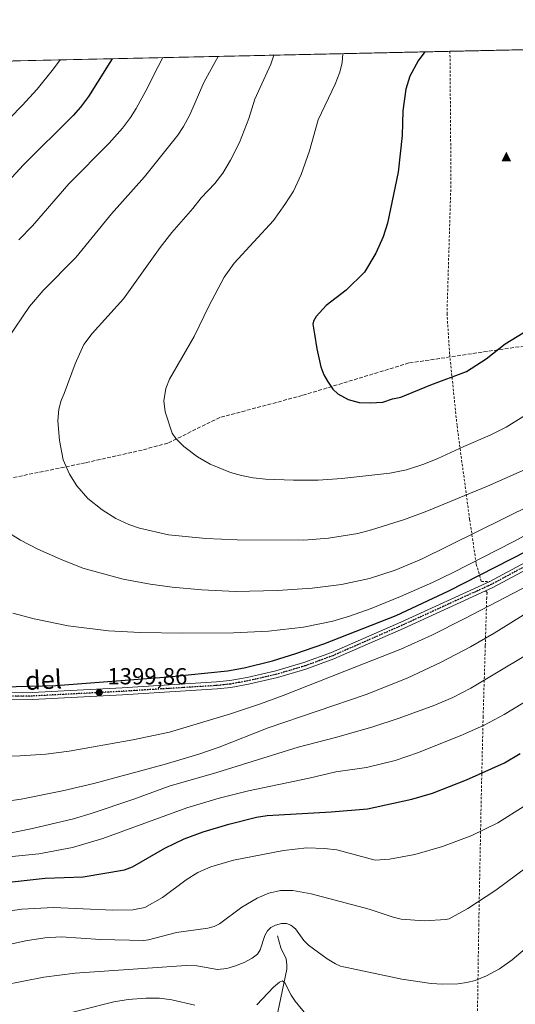
# Model space of a CAD drawing. Units: metres. Extents: x 647835 to 651285, y 4755464 to 4757860.
# Drawn here: x 650423 to 650637, y 4757435 to 4757859 of the extents above; entities that cross this region are included whole.
import ezdxf
from ezdxf.enums import TextEntityAlignment as Align

# ---------------------------------------------------------------- set-up
doc = ezdxf.new("R2010")
doc.units = ezdxf.units.M
doc.header["$MEASUREMENT"] = 0
for name, pattern in [('DGN Style 2', [1.6480167562047852, 0.988810053722871, -0.6592067024819142]), ('DGN Style 3', [2.307223458686699, 1.648016756204785, -0.6592067024819142]), ('DGN Style 4', [2.6384748266838614, 1.318413404963828, -0.6592067024819142, 0.001648016756204785, -0.6592067024819142]), ('DGN Style 5', [1.1536117293433497, 0.4944050268614355, -0.6592067024819142])]:
    doc.linetypes.add(name, pattern=pattern)
for name, color, linetype, lineweight in [('Alambrada', 7, 'DGN Style 2', 0), ('Cima', 7, 'Continuous', 0), ('Comarca CxS', 21, 'Continuous', 0), ('Comunidad Autónoma CxS', 142, 'Continuous', 0), ('Corriente natural lineal', 142, 'Continuous', 13), ('Curva de nivel maestra', 30, 'Continuous', 30), ('Curva de nivel normal', 30, 'Continuous', 0), ('Espacio natural protegido CxS', 121, 'Continuous', 0), ('Municipio CxS', 4, 'Continuous', 0), ('Pastizal CxS', 92, 'Continuous', 0), ('Pista no pavimentada Cxs', 111, 'Continuous', 0), ('Pista no pavimentada eje', 91, 'DGN Style 4', 0), ('Prado CxS', 92, 'Continuous', 0), ('Provincia CxS', 1, 'Continuous', 0), ('Punto de cota en terreno', 7, 'Continuous', 0), ('Ruta', 7, 'DGN Style 5', 30), ('Rótulo de punto de cota en terreno', 7, 'Continuous', 0), ('Senda', 7, 'DGN Style 3', 0), ('Texto cartográfico', 7, 'Continuous', 0)]:
    doc.layers.add(name, color=color, linetype=linetype, lineweight=lineweight)
doc.styles.add('Style-Arial', font='txt')

# ---------------------------------------------------------------- blocks, each defined once
blk = doc.blocks.new('5CIMA')
at = {"layer": 'Prado CxS', "color": 51, "linetype": 'Continuous', "lineweight": 0}
blk.add_solid([(-0.2046930268283468, -0.1364620178855643), (-1.818989403545857e-16, 0.2729240357711289), (0.204693026828347, -0.1364620178855646)], dxfattribs=at)
blk = doc.blocks.new('5PATER')
at = {"layer": 'Punto de cota en terreno', "linetype": 'Continuous', "lineweight": 0}
h = blk.add_hatch(color=51, dxfattribs=at)
edge = h.paths.add_edge_path()
edge.add_ellipse((0, 0), major_axis=(-0.1095731443231308, -0.1110710700762829), ratio=0.9994222409660322, start_angle=0, end_angle=360)

msp = doc.modelspace()

# ---------------------------------------------------------------- linework, layer by layer
at = {"layer": 'Alambrada', "color": 7, "linetype": 'DGN Style 2', "lineweight": 0}
for points in [[(650608.9200999998, 4757845.871300001, 1425.759600000005), (650609.3501000004, 4757789.6601, 1426.695300000007), (650607.6401000004, 4757732.970100001, 1426.241699999999), (650608.8000999996, 4757715.2601, 1425.497399999993), (650611.9801000003, 4757684.4901, 1421.915299999993), (650617.4101, 4757644.1801, 1411.937999999995), (650620.2801000001, 4757624.940099999, 1404.644899999999), (650622.4801000003, 4757617.460100001, 1399.902499999997), (650626.0500999996, 4757617.550100001, 1399.267900000006)], [(650624.2301000003, 4757613.420100001, 1398.315900000002), (650624.9700999996, 4757612.710100001, 1397.974400000006), (650624.7600999996, 4757610.6501, 1397.190700000006), (650624.1401000004, 4757589.7601, 1389.205799999996), (650623.2100999998, 4757559.290100001, 1381.222899999993), (650622.3701, 4757522.880100001, 1372.696899999995), (650621.3400999998, 4757469.8301, 1363.642200000002), (650620.4401000004, 4757408.9001, 1354.581399999995), (650619.3101000005, 4757353.9001, 1345.935299999997), (650618.1901000004, 4757291.7601, 1335.311799999996), (650616.9801000003, 4757227.6801, 1325.733099999998), (650616.3601000002, 4757206.9101, 1323.751999999993), (650616.2301000003, 4757203.140100001, 1323.647599999997), (650615.4200999998, 4757177.050100001, 1322.252999999997), (650614.8601000002, 4757160.050100001, 1321.143899999995), (650614.8701, 4757150.7601, 1320.563999999998), (650614.6300999997, 4757141.1801, 1320.025500000003), (650616.1901000004, 4757131.9301, 1319.263699999996), (650620.6401000004, 4757111.470100001, 1318.001099999994), (650623.6001000004, 4757098.720100001, 1318.389999999999), (650625.4901000002, 4757078.770099999, 1320.649399999995), (650624.1700999998, 4757074.540100001, 1319.530799999993)]]:
    msp.add_polyline3d(points, dxfattribs=at)
at = {"layer": 'Comarca CxS', "color": 21, "linetype": 'Continuous', "lineweight": 0, "flags": 128}
msp.add_lwpolyline([(649148.9960774316, 4755499.564415935), (647885.0200011276, 4755471.979982425), (647865.5383000011, 4756374.067200001), (647835.060001129, 4757785.3399824), (648166.1213763867, 4757792.564414953), (649436.2129515185, 4757820.280396361), (651233.460001154, 4757859.499982403), (651254.9218076143, 4756887.910144039), (651265.6026000006, 4756404.385000001), (651284.5600011525, 4755546.169982425), (650207.1173361489, 4755522.656368431), (650093.355831992, 4755520.173689601), (649301.3020902191, 4755502.888272424), (649240.9179304099, 4755501.570476247)], close=True, dxfattribs=at)
at = {"layer": 'Comunidad Autónoma CxS', "color": 142, "linetype": 'Continuous', "lineweight": 0, "flags": 128}
msp.add_lwpolyline([(649148.9960774316, 4755499.564415935), (647885.0200011276, 4755471.979982425), (647865.5383000011, 4756374.067200001), (647835.060001129, 4757785.3399824), (648166.1213763867, 4757792.564414953), (649436.2129515185, 4757820.280396361), (651233.460001154, 4757859.499982403), (651254.9218076143, 4756887.910144039), (651265.6026000006, 4756404.385000001), (651284.5600011525, 4755546.169982425), (650207.1173361489, 4755522.656368431), (650093.355831992, 4755520.173689601), (649301.3020902191, 4755502.888272424), (649240.9179304099, 4755501.570476247)], close=True, dxfattribs=at)
at = {"layer": 'Corriente natural lineal', "color": 142, "linetype": 'Continuous', "lineweight": 13}
msp.add_polyline3d([(650534.5000999998, 4757464.790100001, 1359.304900000003), (650536.0701000001, 4757459.7601, 1357.627999999997), (650538.2500999998, 4757454.9101, 1356.652300000002), (650538.6300999997, 4757452.380100001, 1356.396800000002), (650538.5401, 4757450.4901, 1356.229099999997), (650531.5800999999, 4757416.970100001, 1349.388699999996), (650530.6001000004, 4757414.130100001, 1348.690100000007), (650526.5201000003, 4757406.0801, 1346.180300000007), (650525.5401, 4757402.940099999, 1345.107799999998), (650525.1101000002, 4757399.340100001, 1343.9859), (650525.4501, 4757393.170100001, 1342.551800000001), (650525.2600999996, 4757392.0001, 1342.325899999996), (650524.6801000005, 4757391.360099999, 1342.148100000006), (650523.5900999998, 4757390.5701, 1341.827099999995), (650518.1901000004, 4757387.3101, 1340.6299), (650516.1601, 4757385.610099999, 1340.441099999996), (650513.6601, 4757381.630100001, 1339.484800000006), (650510.1801000005, 4757374.5601, 1337.369500000001), (650504.6001000004, 4757365.7501, 1334.639899999995), (650500.5900999998, 4757360.710100001, 1332.563800000004), (650496.1901000004, 4757356.440099999, 1330.255999999994), (650494.3000999996, 4757354.340100001, 1328.982600000003), (650481.4401000004, 4757336.8201, 1322.997399999993)], dxfattribs=at)
at = {"layer": 'Curva de nivel maestra', "color": 30, "linetype": 'Continuous', "lineweight": 30, "flags": 128}
for points, elevation in [([(650598.1166000003, 4757845.635500001), (650595.2300000006, 4757841.7601), (650591.6100000005, 4757835.140100001), (650589.8700000001, 4757829.5701), (650588.5999999996, 4757820.170100001), (650588.25, 4757809.630100001), (650586.5599999997, 4757793.840100001), (650581.9800000006, 4757771.850099999), (650580.1799999997, 4757765.9801), (650576.9100000003, 4757758.960100001), (650572.0199999996, 4757750.790100001), (650564.1200000001, 4757742.920100001), (650555.5300000003, 4757736.390100001), (650551.3099999997, 4757731.610099999), (650550.1500000004, 4757729.590100001), (650549.8399999999, 4757728.3201), (650550.4699999997, 4757723.970100001), (650551.4900000002, 4757717.780099999), (650553.3099999997, 4757710.0001), (650554.6100000005, 4757706.4901), (650556.0599999997, 4757703.840100001), (650558.4100000003, 4757700.340100001), (650560.6500000004, 4757698.290100001), (650565.0899999999, 4757695.9001), (650569.7100000001, 4757694.640100001), (650574.4500000002, 4757694.4001), (650580.0300000003, 4757694.800100001), (650584.2100000001, 4757696.2401), (650587.7999999998, 4757696.9301), (650600.7000000002, 4757702.2501), (650616.0599999997, 4757707.940099999), (650624.5300000003, 4757713.350099999), (650632.7300000006, 4757719.870100001), (650645.5800000001, 4757727.840100001)], 1425), ([(650463.2312000003, 4757842.692), (650461.3499999996, 4757839.540100001), (650460.9199999999, 4757838.8301), (650453.0599999997, 4757826.4101), (650449.6500000004, 4757821.850099999), (650446.4400000004, 4757818.210100001), (650425.0800000001, 4757796.960100001), (650408.3600000005, 4757779.0001)], 1400), ([(650416.1299999999, 4757572.0801), (650439.0499999998, 4757572.6501), (650487.54, 4757576.360099999), (650513.04, 4757579.0601), (650520.1799999997, 4757580.370100001), (650532.4699999997, 4757583.390100001), (650542.5199999996, 4757586.4301), (650554.5, 4757590.6601), (650585.6799999997, 4757602.780099999), (650608.4000000004, 4757613.4301), (650648.6500000004, 4757633.9901)], 1400), ([(650418.8700000001, 4757487.960100001), (650434.4199999999, 4757489.7301), (650450.7999999998, 4757490.220100001), (650468.5800000001, 4757493.2601), (650472.0300000003, 4757494.5801), (650486.0599999997, 4757502.6501), (650494.3600000005, 4757506.620100001), (650502.4699999997, 4757509.630100001), (650513.6100000005, 4757512.9001), (650525.5300000003, 4757515.9301), (650530.1100000005, 4757516.7301), (650557.7400000002, 4757518.290100001), (650573.3600000005, 4757519.5101), (650592.54, 4757523.700099999), (650601.3799999999, 4757526.300100001), (650616.0300000003, 4757531.9901), (650632.3700000001, 4757539.370100001), (650639.1900000004, 4757543.390100001)], 1375)]:
    msp.add_lwpolyline(points, dxfattribs=dict(at, elevation=elevation))
at = {"layer": 'Curva de nivel normal', "color": 30, "linetype": 'Continuous', "lineweight": 0, "flags": 128}
for points, elevation in [([(650532.9502999998, 4757844.213500001), (650531.6699999999, 4757840.380000001), (650524.7400000002, 4757825.25), (650522.2400000002, 4757816.970000001), (650518.1600000003, 4757806.59), (650514.3600000005, 4757798.930000001), (650510.9900000002, 4757793.359999999), (650507.6200000001, 4757788.949999999), (650501.6500000004, 4757782.77), (650498.0099999999, 4757778.109999999), (650489, 4757767.869999999), (650484.04, 4757761.41), (650468.2300000006, 4757739.220000001), (650454.6200000001, 4757724.279999999), (650451.0899999999, 4757719.539999999), (650447.3099999997, 4757711.24), (650442.6699999999, 4757698.51), (650441.2400000002, 4757695.4), (650440.3099999997, 4757691.710000001), (650439.8799999999, 4757686.74), (650440.6200000001, 4757678.199999999), (650442.2400000002, 4757669.850000001), (650444.9100000003, 4757663.77), (650448.0599999997, 4757658.65), (650452.8600000005, 4757653.300000001), (650458.9199999999, 4757648.4), (650464.8799999999, 4757644.58), (650470.4299999997, 4757641.99), (650475.0599999997, 4757640.51), (650487.5599999997, 4757637.600000001), (650503.6500000004, 4757635.949999999), (650517.1299999999, 4757635.439999999), (650545.9400000004, 4757635.24), (650556.6200000001, 4757636.09), (650569.1399999997, 4757638.210000001), (650575.0899999999, 4757639.689999999), (650589.2800000003, 4757644.230000001), (650598.9199999999, 4757647.84), (650625.0899999999, 4757658.609999999), (650654.9400000004, 4757671.720000001)], 1415), ([(650562.6898999996, 4757844.862500001), (650562.4600000001, 4757841.050000001), (650561.4500000002, 4757836.880000001), (650559.4400000004, 4757831.680000001), (650552.0800000001, 4757816.380000001), (650548.3899999997, 4757803.029999999), (650544.7800000003, 4757792.84), (650541.4900000002, 4757785.67), (650537.7800000003, 4757779.859999999), (650532.7999999998, 4757773.02), (650515.9500000002, 4757754.640000001), (650511.6399999997, 4757748.630000001), (650504.9000000004, 4757736.029999999), (650498.6399999997, 4757722.960000001), (650488.0099999999, 4757704.619999999), (650486.4500000002, 4757700.57), (650485.5300000003, 4757695.369999999), (650486.1299999999, 4757690.640000001), (650489.2100000001, 4757681.359999999), (650490.6900000004, 4757679.07), (650494.1699999999, 4757675.680000001), (650500.1299999999, 4757671.130000001), (650505.5, 4757667.99), (650514.25, 4757664.41), (650519.0499999998, 4757663.09), (650524.1399999997, 4757662.180000001), (650529.4500000002, 4757661.600000001), (650541.4100000003, 4757661.08), (650552.1399999997, 4757661.15), (650562.2999999998, 4757661.83), (650583.0099999999, 4757664.130000001), (650590.1799999997, 4757665.609999999), (650597.6699999999, 4757668.02), (650603.7300000006, 4757670.470000001), (650614.9400000004, 4757675.66), (650626.2800000003, 4757680.460000001), (650633.1600000003, 4757683.960000001), (650649.5899999999, 4757694.109999999)], 1420), ([(650508.9496999999, 4757843.6897), (650506.7699999996, 4757839.83), (650502.8099999997, 4757832.439999999), (650496.7400000002, 4757818.52), (650494.0899999999, 4757813.5), (650491.6399999997, 4757809.82), (650477.29, 4757791.789999999), (650463.0499999998, 4757775.91), (650447.6799999997, 4757756.99), (650433.6200000001, 4757742.880000001), (650427.6200000001, 4757735.949999999), (650418.3799999999, 4757722.130000001)], 1410), ([(650440.9365999997, 4757842.205499999), (650437.9900000002, 4757838.33), (650430.9400000004, 4757829.600000001), (650424.5499999998, 4757822.560000001), (650419.2599999999, 4757817.289999999)], 1395), ([(650485.0691999998, 4757843.168600001), (650483.0899999999, 4757839.32), (650477.8099999997, 4757828.789999999), (650473.6299999999, 4757821.289999999), (650471.1500000004, 4757817.359999999), (650467.7599999999, 4757812.84), (650461.9699999997, 4757806.350000001), (650444.6200000001, 4757788.859999999), (650428.9100000003, 4757770.680000001), (650423.0099999999, 4757764.730000001)], 1405), ([(650417.3300000001, 4757639.279999999), (650423.8099999997, 4757635.32), (650431.2599999999, 4757631.480000001), (650441, 4757627.060000001), (650450.7000000002, 4757623.220000001), (650468.0199999996, 4757618.550000001), (650479.6100000005, 4757616.350000001), (650489.1299999999, 4757614.99), (650501.9699999997, 4757613.960000001), (650516.4299999997, 4757613.24), (650534.6399999997, 4757613.609999999), (650549.4900000002, 4757614.57), (650562.2100000001, 4757616.15), (650574.25, 4757618.82), (650585.3600000005, 4757622.34), (650596.5899999999, 4757627.130000001), (650656.2400000002, 4757656.609999999)], 1410), ([(650420.5, 4757603.859999999), (650429.6799999997, 4757601.369999999), (650444.29, 4757598.369999999), (650461.6500000004, 4757596.26), (650475.3200000003, 4757595.550000001), (650493.6600000003, 4757595.230000001), (650515.5700000003, 4757595.350000001), (650530.75, 4757596.140000001), (650545.8099999997, 4757597.83), (650558.4199999999, 4757600.449999999), (650565.5700000003, 4757602.59), (650574.9199999999, 4757605.91), (650587.5999999996, 4757611.01), (650601.3600000005, 4757617.02), (650610.3399999999, 4757621.310000001), (650636.1200000001, 4757634.59), (650659.4600000001, 4757647.199999999)], 1405), ([(650410.3799999999, 4757542.220000001), (650423.6200000001, 4757542.350000001), (650434.7300000006, 4757543.100000001), (650444.7000000002, 4757544.34), (650472.2000000002, 4757549.34), (650487.9800000006, 4757552.59), (650514.3399999999, 4757560.480000001), (650527.2100000001, 4757564.789999999), (650537, 4757568.350000001), (650563.54, 4757578.83), (650587.7199999997, 4757588.300000001), (650601.04, 4757594.42), (650615.0099999999, 4757601.380000001), (650668.3899999997, 4757629.119999999)], 1395), ([(650420.0700000003, 4757523.220000001), (650424.0599999997, 4757523.680000001), (650441.8799999999, 4757527.25), (650455.4299999997, 4757530.449999999), (650485.7599999999, 4757538.699999999), (650500.7000000002, 4757543.15), (650509.4800000006, 4757546.100000001), (650530.5599999997, 4757554.42), (650572.8099999997, 4757568.83), (650590.4100000003, 4757575.810000001), (650604.8399999999, 4757582.59), (650617.7000000002, 4757589.310000001), (650627.9699999997, 4757595.17), (650643.4699999997, 4757604.850000001)], 1390), ([(650416.2800000003, 4757508.439999999), (650428.9800000006, 4757511.039999999), (650446.6299999999, 4757515.210000001), (650454.2699999996, 4757517.51), (650472.6600000003, 4757523.710000001), (650487.8899999997, 4757529.289999999), (650508.4400000004, 4757535.25), (650543.4199999999, 4757546.08), (650559.6399999997, 4757550.24), (650575.2199999997, 4757554.800000001), (650587.0199999996, 4757558.640000001), (650602.4500000002, 4757564.279999999), (650610.2100000001, 4757567.539999999), (650617.8700000001, 4757571.480000001), (650652.54, 4757592.210000001)], 1385), ([(650412.8499999996, 4757498.26), (650431.7400000002, 4757500.230000001), (650446.1600000003, 4757502.869999999), (650459.3099999997, 4757506.82), (650495.54, 4757520.039999999), (650509.4100000003, 4757524.130000001), (650522.0700000003, 4757527.34), (650548.1799999997, 4757532.730000001), (650559.7300000006, 4757535.539999999), (650572.8899999997, 4757537.430000001), (650585.3499999996, 4757540.41), (650595.3499999996, 4757543.82), (650614.29, 4757551.470000001), (650623.6799999997, 4757555.65), (650632.2599999999, 4757560.26), (650652.3700000001, 4757572.369999999)], 1380), ([(650417.4500000002, 4757475.390000001), (650424.3499999996, 4757476.300000001), (650438, 4757477.09), (650463.5199999996, 4757475.850000001), (650472.2300000006, 4757476), (650477.3600000005, 4757477.09), (650485.0099999999, 4757481.310000001), (650495.1500000004, 4757489.02), (650500.2100000001, 4757492.119999999), (650505.8799999999, 4757494.630000001), (650515.6600000003, 4757497.390000001), (650537.1799999997, 4757501.630000001), (650547.1900000004, 4757502.810000001), (650554.8300000001, 4757502.539999999), (650560.2100000001, 4757501.939999999), (650576.6799999997, 4757497.52), (650582.8099999997, 4757497.850000001), (650593.8399999999, 4757499.960000001), (650605.7300000006, 4757503.380000001), (650618.3700000001, 4757508.119999999), (650629.5099999999, 4757513.550000001), (650640.9000000004, 4757520.67)], 1370), ([(650406.7400000002, 4757458.4), (650425.8700000001, 4757462.720000001), (650434.2699999996, 4757464.02), (650441.3200000003, 4757464.369999999), (650458.2400000002, 4757463.34), (650477, 4757462.91), (650479, 4757463.17), (650491.0800000001, 4757466.310000001), (650504.5499999998, 4757468.100000001), (650507.2400000002, 4757468.880000001), (650509.5599999997, 4757470.060000001), (650519.2599999999, 4757477.140000001), (650525.8499999996, 4757481.050000001), (650530.8600000005, 4757483.27), (650535.9199999999, 4757484.460000001), (650541.1799999997, 4757484.33), (650549.04, 4757482.930000001), (650574.0199999996, 4757476.4), (650584.4000000004, 4757472.939999999), (650587.9299999997, 4757472.07), (650597.75, 4757471.33), (650607.1399999997, 4757471.939999999), (650608.5300000003, 4757472.189999999), (650616.5700000003, 4757476.609999999), (650628.6600000003, 4757484.539999999), (650642.0300000003, 4757494.470000001)], 1365), ([(650641.3099999997, 4757459.300000001), (650635.7100000001, 4757454.52), (650630.2999999998, 4757450.67), (650624.6699999999, 4757447.57), (650619.8200000003, 4757445.640000001), (650616.2199999997, 4757444.689999999), (650612.25, 4757444.189999999), (650605.6500000004, 4757443.980000001), (650600.79, 4757444.33), (650588.2400000002, 4757446.220000001), (650561.6600000003, 4757451.859999999), (650559.5300000003, 4757452.76), (650555.9600000001, 4757454.949999999), (650548, 4757460.859999999), (650545.9699999997, 4757462.84), (650542.2999999998, 4757467.91), (650540.29, 4757469.52), (650538.3899999997, 4757470.17), (650536.2999999998, 4757470.210000001), (650533.7199999997, 4757469.51), (650531.6699999999, 4757468.439999999), (650530.2300000006, 4757466.960000001), (650529.04, 4757465.050000001), (650527.1399999997, 4757458.82), (650525.9500000002, 4757456.99), (650523.6600000003, 4757455.26), (650520.2300000006, 4757453.380000001), (650516.0800000001, 4757451.75), (650512.6699999999, 4757450.850000001), (650508.6399999997, 4757450.4), (650499.7400000002, 4757452.01), (650495.1600000003, 4757452.09), (650447.4000000004, 4757448.850000001), (650433.79, 4757447.09), (650398.6900000004, 4757440.189999999)], 1360), ([(650525.6500000004, 4757435.100000001), (650532.8899999997, 4757442.75), (650535.4199999999, 4757444.859999999), (650536.79, 4757445.51), (650537.79, 4757444.600000001), (650540.4600000001, 4757439.300000001), (650542.2000000002, 4757436.680000001), (650546.8499999996, 4757431.140000001)], 1355), ([(650409.2000000002, 4757422.699999999), (650464.04, 4757436.470000001), (650470.1600000003, 4757437.49), (650477.75, 4757438.02), (650483.6500000004, 4757438.01), (650489.0099999999, 4757437.300000001), (650499, 4757434.99)], 1355)]:
    msp.add_lwpolyline(points, dxfattribs=dict(at, elevation=elevation))
at = {"layer": 'Espacio natural protegido CxS', "color": 121, "linetype": 'Continuous', "lineweight": 0, "flags": 128}
msp.add_lwpolyline([(649436.2129515185, 4757820.280396361), (651233.460001154, 4757859.499982403), (651254.9218076143, 4756887.910144039), (651265.6026000006, 4756404.385000001)], dxfattribs=at)
msp.add_lwpolyline([(649436.2129515185, 4757820.280396361), (651233.460001154, 4757859.499982403), (651254.9218076143, 4756887.910144039), (651265.6026000006, 4756404.385000001)], dxfattribs=at)
at = {"layer": 'Municipio CxS', "color": 4, "linetype": 'Continuous', "lineweight": 0, "flags": 128}
msp.add_lwpolyline([(649436.2129515185, 4757820.280396361), (651233.460001154, 4757859.499982403), (651254.9218076143, 4756887.910144039)], dxfattribs=at)
at = {"layer": 'Pastizal CxS', "color": 92, "linetype": 'Continuous', "lineweight": 0, "extrusion": (0.1425988505052565, 0.003111805797206471, 0.9897756738267819), "elevation": 108992.5361661748, "flags": 128}
msp.add_lwpolyline([(4742519.15233415, -746340.438380426), (4742519.15233415, -746536.0960418662)], dxfattribs=at)
at = {"layer": 'Pastizal CxS', "color": 92, "linetype": 'Continuous', "lineweight": 0, "extrusion": (-0.189071796505222, -0.004125905627341569, 0.9819545980690971), "elevation": -141242.4099480699, "flags": 128}
msp.add_lwpolyline([(-4742519.300888057, 740721.5257996102), (-4742519.300888057, 740913.3522176337)], dxfattribs=at)
at = {"layer": 'Pastizal CxS', "color": 92, "linetype": 'Continuous', "lineweight": 0}
msp.add_polyline3d([(649799.5212000003, 4757828.208500001, 1287.559200000003), (650277.9858999997, 4757838.649599999, 1361.787100000001), (650284.9254999999, 4757829.3961, 1365.8321), (650316.7024999997, 4757814.197899999, 1375.589399999997), (650356.7697000002, 4757822.486300001, 1380.173800000004), (650400.9819, 4757830.775699999, 1387.107900000003), (650420.6001000004, 4757841.761700001, 1389.257199999993), (650802.5312000001, 4757850.096200001, 1397.627600000007), (650798.4073000001, 4757830.5065, 1401.508600000001), (650817.4301000005, 4757796.262700001, 1401.187699999995), (650857.3809000002, 4757767.725299999, 1394.053899999999), (650901.1365, 4757744.894900001, 1384.743300000002), (650939.1845000006, 4757744.8947, 1376.290800000002), (650967.7225000003, 4757767.723900001, 1367.522599999997), (650990.5510999998, 4757781.0405, 1360.108399999997), (651022.8923000004, 4757775.333100001, 1356.829700000002), (651072.3563000001, 4757779.137499999, 1349.856899999999), (651112.3065, 4757777.234099999, 1346.171400000007), (651148.4527000004, 4757779.136499999, 1339.829599999998), (651184.5987, 4757769.6231, 1331.949800000002), (651196.0131000001, 4757744.891100001, 1335.389599999995), (651228.3539000005, 4757716.3541, 1333.578299999994), (651236.6606000002, 4757714.6051, 1332.111600000004), (651249.8395999996, 4757117.984800001, 1314.050799999997)], dxfattribs=at)
at = {"layer": 'Pista no pavimentada Cxs', "color": 111, "linetype": 'Continuous', "lineweight": 0}
for points in [[(650626.0374999996, 4757617.549799999, 1399.270099999994), (650626.0601000005, 4757617.5601, 1399.271099999998), (650654.6901000004, 4757632.9101, 1399.342600000004), (650662.8101000005, 4757636.9101, 1399.489100000006), (650673.8400999998, 4757641.290100001, 1399.515100000004), (650682.7701000003, 4757644.0601, 1399.744500000001), (650691.8701, 4757646.210100001, 1399.5527), (650701.1001000004, 4757647.7401, 1399.179499999998), (650722.4401000004, 4757649.540100001, 1399.530799999993), (650739.7901, 4757651.380100001, 1399.381399999998), (650773.2100999998, 4757656.280099999, 1399.680699999997), (650806.7100999998, 4757661.120100001, 1400.148700000005), (650827.2401000002, 4757664.030099999, 1400.259600000005), (650842.8400999998, 4757665.850099999, 1399.702099999995), (650847.3201000001, 4757665.7501, 1399.488299999997), (650851.7901, 4757665.200099999, 1399.141699999993), (650858.2701000003, 4757663.540100001, 1398.479399999997), (650866.9700999996, 4757659.9101, 1397.526400000002), (650880.6001000004, 4757653.7601, 1396.044399999999), (650888.0301000001, 4757650.0701, 1395.247499999998), (650894.5301000001, 4757646.270099999, 1394.526400000002), (650915.0900999998, 4757632.2401, 1392.058499999999)], [(650913.4501, 4757629.7401, 1392.108900000007), (650892.9301000005, 4757643.7301, 1394.574099999998), (650886.6101000002, 4757647.4301, 1395.286099999998), (650865.7701000003, 4757657.1501, 1397.471699999995), (650857.3101000005, 4757660.6801, 1398.380099999995), (650851.2301000003, 4757662.2401, 1398.929099999994), (650847.1101000002, 4757662.7501, 1399.260800000004), (650842.9801000003, 4757662.850099999, 1399.488299999997), (650827.6201, 4757661.050100001, 1399.849900000001), (650807.1300999997, 4757658.1601, 1399.8125), (650773.6501000002, 4757653.3201, 1399.160799999998), (650740.1700999998, 4757648.4001, 1398.727400000003), (650722.7200999996, 4757646.5601, 1398.706600000005), (650701.4801000003, 4757644.7601, 1398.153300000005), (650692.4700999996, 4757643.270099999, 1398.549400000004), (650683.5701000001, 4757641.1601, 1398.534400000004), (650674.8400999998, 4757638.450099999, 1398.439299999998), (650664.0301000001, 4757634.170100001, 1398.415500000003), (650656.0701000001, 4757630.2501, 1398.300499999998), (650627.4001000002, 4757614.880100001, 1398.217199999999), (650624.2301000003, 4757613.420100001, 1398.315900000002)], [(650415.8201000001, 4757569.4901, 1399.995500000005), (650428.8000999996, 4757569.6601, 1399.965400000001), (650467.5500999996, 4757571.6801, 1399.745500000005), (650508.3400999998, 4757574.210100001, 1399.431100000002), (650514.0701000001, 4757574.8301, 1399.434500000003), (650521.4501, 4757576.1601, 1399.4136), (650533.8201000001, 4757578.9901, 1399.557400000005), (650545.9001000002, 4757582.5701, 1399.507400000002), (650557.8000999996, 4757586.9101, 1399.583899999998), (650587.6901000004, 4757600.0101, 1399.926999999996), (650626.0601000005, 4757617.5601, 1399.271099999998), (650654.6901000004, 4757632.9101, 1399.342600000004)], [(650656.0701000001, 4757630.2501, 1398.300499999998), (650627.4001000002, 4757614.880100001, 1398.217199999999), (650624.2301000003, 4757613.420100001, 1398.315900000002), (650588.9101, 4757597.270099999, 1398.655799999993), (650558.9200999998, 4757584.130100001, 1398.572700000004), (650546.8400999998, 4757579.720100001, 1398.652799999996), (650534.5900999998, 4757576.090100001, 1398.665599999993), (650522.0500999996, 4757573.220100001, 1398.792000000001), (650514.4901000002, 4757571.850099999, 1398.723899999997), (650508.6001000004, 4757571.220100001, 1398.720300000001), (650467.7301000003, 4757568.6801, 1399.398300000001), (650428.9001000002, 4757566.6601, 1399.633499999996), (650415.8000999996, 4757566.4901, 1399.644400000005)], [(650415.8201000001, 4757569.4901, 1399.995500000005), (650428.8000999996, 4757569.6601, 1399.965400000001), (650467.5500999996, 4757571.6801, 1399.745500000005), (650508.3400999998, 4757574.210100001, 1399.431100000002), (650514.0701000001, 4757574.8301, 1399.434500000003), (650521.4501, 4757576.1601, 1399.4136), (650533.8201000001, 4757578.9901, 1399.557400000005), (650545.9001000002, 4757582.5701, 1399.507400000002), (650557.8000999996, 4757586.9101, 1399.583899999998), (650587.6901000004, 4757600.0101, 1399.926999999996), (650626.0374999996, 4757617.549799999, 1399.270099999994)], [(650624.2301000003, 4757613.420100001, 1398.315900000002), (650588.9101, 4757597.270099999, 1398.655799999993), (650558.9200999998, 4757584.130100001, 1398.572700000004), (650546.8400999998, 4757579.720100001, 1398.652799999996), (650534.5900999998, 4757576.090100001, 1398.665599999993), (650522.0500999996, 4757573.220100001, 1398.792000000001), (650514.4901000002, 4757571.850099999, 1398.723899999997), (650508.6001000004, 4757571.220100001, 1398.720300000001), (650467.7301000003, 4757568.6801, 1399.398300000001), (650428.9001000002, 4757566.6601, 1399.633499999996), (650415.8000999996, 4757566.4901, 1399.644400000005)]]:
    msp.add_polyline3d(points, dxfattribs=at)
at = {"layer": 'Pista no pavimentada eje', "color": 91, "linetype": 'DGN Style 4', "lineweight": 0}
msp.add_polyline3d([(650415.8101000005, 4757567.9901, 1399.825299999997), (650428.8501000004, 4757568.1601, 1399.807000000001), (650448.2651000004, 4757569.170100001, 1399.752200000003), (650467.6401000004, 4757570.1801, 1399.572199999995), (650488.0351, 4757571.4451, 1399.2981), (650508.4700999996, 4757572.715100001, 1399.080600000001), (650511.3350999998, 4757573.0251, 1399.092900000004), (650514.2801000001, 4757573.340100001, 1399.095300000001), (650518.0601000005, 4757574.0251, 1399.139299999996), (650521.7500999998, 4757574.690099999, 1399.100900000005), (650534.2050999999, 4757577.540100001, 1399.128800000006), (650546.3701, 4757581.145099999, 1399.084099999993), (650552.3201000001, 4757583.315099999, 1399.207599999994), (650558.3601000002, 4757585.520099999, 1399.084199999998), (650588.3000999996, 4757598.640100001, 1399.256800000003), (650605.9600999998, 4757606.715100001, 1399.031300000002), (650625.1451000003, 4757615.4901, 1398.797200000001), (650626.7301000003, 4757616.220100001, 1398.733300000007), (650655.3800999997, 4757631.5801, 1398.773000000001)], dxfattribs=at)
at = {"layer": 'Provincia CxS', "color": 1, "linetype": 'Continuous', "lineweight": 0, "flags": 128}
msp.add_lwpolyline([(649148.9960774316, 4755499.564415935), (647885.0200011276, 4755471.979982425), (647865.5383000011, 4756374.067200001), (647835.060001129, 4757785.3399824), (648166.1213763867, 4757792.564414953), (649436.2129515185, 4757820.280396361), (651233.460001154, 4757859.499982403), (651254.9218076143, 4756887.910144039), (651265.6026000006, 4756404.385000001), (651284.5600011525, 4755546.169982425), (650207.1173361489, 4755522.656368431), (650093.355831992, 4755520.173689601), (649301.3020902191, 4755502.888272424), (649240.9179304099, 4755501.570476247)], close=True, dxfattribs=at)
at = {"layer": 'Ruta', "color": 7, "linetype": 'DGN Style 5', "lineweight": 30}
msp.add_polyline3d([(650655.3800999997, 4757631.5801, 1398.773000000001), (650626.7301000003, 4757616.220100001, 1398.733300000007), (650625.1451000003, 4757615.4901, 1398.797200000001), (650605.9600999998, 4757606.715100001, 1399.031300000002), (650588.3000999996, 4757598.640100001, 1399.256800000003), (650558.3601000002, 4757585.520099999, 1399.084199999998), (650552.3201000001, 4757583.315099999, 1399.207599999994), (650546.3701, 4757581.145099999, 1399.084099999993), (650534.2050999999, 4757577.540100001, 1399.128800000006), (650521.7500999998, 4757574.690099999, 1399.100900000005), (650518.0601000005, 4757574.0251, 1399.139299999996), (650514.2801000001, 4757573.340100001, 1399.095300000001), (650511.3350999998, 4757573.0251, 1399.092900000004), (650508.4700999996, 4757572.715100001, 1399.080600000001), (650488.0351, 4757571.4451, 1399.2981), (650467.6401000004, 4757570.1801, 1399.572199999995), (650448.2651000004, 4757569.170100001, 1399.752200000003), (650428.8501000004, 4757568.1601, 1399.807000000001), (650415.8101000005, 4757567.9901, 1399.825299999997)], dxfattribs=at)
at = {"layer": 'Senda', "color": 7, "linetype": 'DGN Style 3', "lineweight": 0}
msp.add_polyline3d([(650842.8400999998, 4757665.850099999, 1399.702099999995), (650813.7301000003, 4757677.620100001, 1402.721000000005), (650779.7301000003, 4757690.620100001, 1406.111300000004), (650729.2301000003, 4757712.620100001, 1414.310700000002), (650687.2301000003, 4757720.620100001, 1420.104300000006), (650638.7301000003, 4757718.620100001, 1424.232399999994), (650591.2301000003, 4757711.620100001, 1425.758300000001), (650545.2301000003, 4757697.620100001, 1423.985199999996), (650509.7301000003, 4757688.120100001, 1421.612800000003), (650487.2301000003, 4757677.120100001, 1419.451499999996), (650476.2301000003, 4757674.120100001, 1418.397899999996), (650451.7301000003, 4757668.620100001, 1415.850900000005), (650410.2301000003, 4757660.120100001, 1410.728400000007), (650377.2301000003, 4757650.620100001, 1406.206399999996), (650332.7301000003, 4757636.620100001, 1400.967199999999), (650287.7301000003, 4757625.620100001, 1396.626900000003), (650214.8800999997, 4757611.6601, 1390.216499999995)], dxfattribs=at)

# ---------------------------------------------------------------- block references
at = {"layer": 'Cima', "color": 7, "linetype": 'Continuous', "lineweight": 0, "xscale": 10, "yscale": 10, "zscale": 10}
msp.add_blockref('5CIMA', (650633.2199999997, 4757799.869999999, 1428.100000000006), dxfattribs=at)
at = {"layer": 'Punto de cota en terreno', "color": 7, "linetype": 'Continuous', "lineweight": 0, "xscale": 10, "yscale": 10, "zscale": 10}
msp.add_blockref('5PATER', (650457.7300000006, 4757569.66, 1399.860000000001), dxfattribs=at)

# ---------------------------------------------------------------- texts
at = {"layer": 'Rótulo de punto de cota en terreno', "color": 7, "linetype": 'Continuous', "lineweight": 0, "style": 'Style-Arial'}
msp.add_text('1399,86', height=7.000000000000002, dxfattribs=at).set_placement((650461.2577999998, 4757573.187799999))
at = {"layer": 'Texto cartográfico', "color": 7, "linetype": 'Continuous', "lineweight": 0, "style": 'Style-Arial'}
msp.add_text('del', height=8, rotation=2.980865122052119, dxfattribs=at).set_placement((650433.6592598112, 4757575.129375967), align=Align.MIDDLE_CENTER)

doc.saveas('drawing.dxf')
